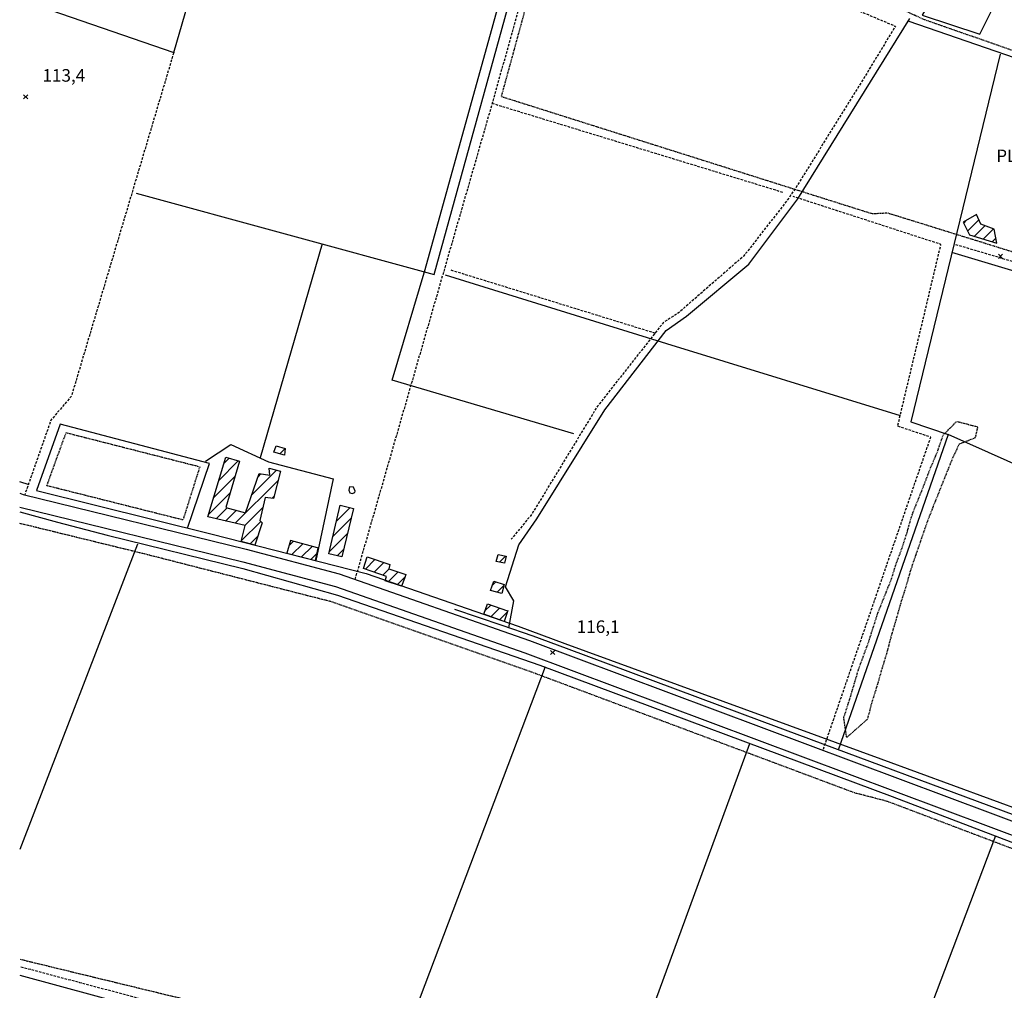
# Model space of a CAD drawing. Units: metres. Extents: x 275775 to 313307, y 6331989 to 6385550.
# Drawn here: x 292000 to 292588, y 6344996 to 6345575 of the extents above; entities that cross this region are included whole.
import ezdxf

# ---------------------------------------------------------------- set-up
doc = ezdxf.new("R2010")
doc.units = ezdxf.units.M
doc.header["$LTSCALE"] = 0.2
doc.header["$MEASUREMENT"] = 0
doc.linetypes.add('DASHED2', pattern=[0.375, 0.25, -0.125])
for name, color, linetype in [('ACHURADO_CONSTRUCCION', 252, 'CONTINUOUS'), ('CAMINO_PRINCIPAL', 7, 'CONTINUOUS'), ('CANALES', 132, 'CANAL_2'), ('CONSTRUCCIÓN', 7, 'CONTINUOUS'), ('COTAS_DE_ELEVACIÓN', 7, 'CONTINUOUS'), ('EQUIPAMIENTOS', 253, 'CONTINUOUS'), ('HUELLA', 7, 'DASHED2'), ('OBRAS_DE_ARTE', 35, 'CONTINUOUS'), ('SUBDIVISIÓN_PREDIAL', 5, 'CERCO'), ('TEXTO_DESCRIPTIVO', 210, 'CONTINUOUS'), ('VEGETACION', 112, 'DASHED2')]:
    doc.layers.add(name, color=color, linetype=linetype)
doc.styles.add('SIMBOLOS', font='txt.shx')
doc.linetypes.add('CANAL_2', pattern='A,2,-0.0001,["V",SIMBOLOS,S=0.1,R=90,X=-0.1,Y=-0.05],-0.0001', length=2.0002)
doc.linetypes.add('CERCO', pattern='A,1,-0.0001,["X",SIMBOLOS,S=0.07,R=0,X=-0.1,Y=-0.035],-0.0001', length=1.0002)

# ---------------------------------------------------------------- blocks, each defined once
blk = doc.blocks.new('COD010', base_point=(297498.387705, 6346504.337745))
at = {"layer": 'COTAS_DE_ELEVACIÓN'}
for p, q in [((297497.137705, 6346503.087745), (297499.637705, 6346505.587745)), ((297497.137705, 6346505.587745), (297499.637705, 6346503.087745))]:
    blk.add_line(p, q, dxfattribs=at)

msp = doc.modelspace()

# ---------------------------------------------------------------- linework, layer by layer
at = {"layer": 'ACHURADO_CONSTRUCCION'}
for points in [[(292563.33, 6345454.09226), (292564.94, 6345455.70226)], [(292565.61, 6345449.30226), (292572.37, 6345456.06226)], [(292569.52, 6345446.14226), (292575.86, 6345452.48226)], [(292574.94, 6345444.49226), (292581.08, 6345450.62226)], [(292580.37, 6345442.84226), (292582.56, 6345445.03226)], [(292155.16, 6345316.35226), (292158.28, 6345319.48226)], [(292118.63, 6345300.33226), (292130.42, 6345312.12226)], [(292121.67, 6345310.45226), (292125.03, 6345313.80226)], [(292138.5, 6345291.92226), (292153.25, 6345306.67226)], [(292115.59, 6345290.22226), (292128.47, 6345303.10226)], [(292128.58, 6345274.93226), (292154.22, 6345300.57226)], [(292142.21, 6345302.70226), (292143.94, 6345304.43226)], [(292112.55, 6345280.11226), (292125.58, 6345293.14226)], [(292150.56, 6345289.84226), (292151.79, 6345291.07226)], [(292117.12, 6345277.62226), (292123.68, 6345284.17226)], [(292122.85, 6345276.27226), (292129.26, 6345282.68226)], [(292134.31, 6345273.59226), (292145, 6345284.28226)], [(292189.16, 6345276.50226), (292196.89, 6345284.23226)], [(292186.99, 6345267.27226), (292197.77, 6345278.04226)], [(292132.19, 6345264.40226), (292143.83, 6345276.04226)], [(292137.48, 6345262.62226), (292142.09, 6345267.22226)], [(292184.83, 6345258.04226), (292195.57, 6345268.77226)], [(292160.66, 6345261.56226), (292163.24, 6345264.15226)], [(292162.44, 6345256.28226), (292168.83, 6345262.67226)], [(292168.08, 6345254.85226), (292174.42, 6345261.18226)], [(292189.39, 6345255.52226), (292193.37, 6345259.50226)], [(292173.72, 6345253.42226), (292177.42, 6345257.11226)], [(292206.23, 6345247.62226), (292211.93, 6345253.32226)], [(292286.33, 6345251.83226), (292289.93, 6345255.42226)], [(292211.48, 6345245.80226), (292217.23, 6345251.55226)], [(292216.73, 6345243.98226), (292220.49, 6345247.73226)], [(292219.86, 6345240.04226), (292225.79, 6345245.96226)], [(292225.17, 6345238.28226), (292229.91, 6345243.02226)], [(292281.96, 6345237.90226), (292284.12, 6345240.07226)], [(292284.96, 6345233.84226), (292288.9, 6345237.77226)], [(292277.62, 6345222.72226), (292281.07, 6345226.16226)], [(292281.13, 6345219.16226), (292286.34, 6345224.36226)], [(292286.38, 6345217.33226), (292290.88, 6345221.84226)]]:
    msp.add_lwpolyline(points, dxfattribs=at)
at = {"layer": 'CAMINO_PRINCIPAL'}
for points in [[(292000, 6345292.93765), (292002.03433, 6345292.04041), (292135.07912, 6345259.47673), (292190.68649, 6345244.70552), (292304.12184, 6345205.05795), (292608.29088, 6345091.32247), (292837.71982, 6345009.41973), (292996.07542, 6344951.77273), (293273.94292, 6344841.1407), (293347.32067, 6344812.54016)], [(292000, 6345284.48186), (292133.1442, 6345251.89385), (292188.38761, 6345237.21932), (292301.46015, 6345197.69856), (292605.60486, 6345083.97218), (292835.06587, 6345002.05799), (292993.31792, 6344944.44869), (293271.11153, 6344833.46988), (293344.90108, 6344804.34905)]]:
    msp.add_lwpolyline(points, dxfattribs=at)
at = {"layer": 'CANALES', "ltscale": 40, "flags": 128}
for points in [[(292330.5823, 6345328.32051), (292222.30947, 6345360.39408), (292242.0069, 6345426.38182), (292309.51682, 6345670.10706), (292297.9628, 6345694.188), (291999.93503, 6345766.89628)], [(292291.94982, 6345212.61665), (292294.85387, 6345228.6588), (292289.91882, 6345237.04049), (292297.87896, 6345262.18069), (292308.55258, 6345277.55936), (292349.16724, 6345342.69074), (292385.66732, 6345389.92274), (292397.87528, 6345398.59086), (292435.09598, 6345429.53934), (292464.40515, 6345468.60564), (292531.22531, 6345576.17795)], [(293078.60408, 6344929.92964), (293110.98871, 6345212.93), (292816.28982, 6345338.88842), (292799.62696, 6345335.33102), (292765.57347, 6345256.57721), (292695.59565, 6345287.46441), (292685.60468, 6345269.18348), (292554.12235, 6345328.001), (292488.48224, 6345139.60599)], [(293444.4781, 6344804.58075), (293426.91605, 6344803.02296), (293411.12927, 6344804.2641), (293387.69692, 6344808.92187), (293367.95714, 6344813.07828), (293335.21248, 6344826.10541), (293295.46175, 6344841.27965), (293272.01864, 6344850.38496), (293245.77243, 6344860.62867), (293210.8608, 6344874.92247), (293157.85799, 6344895.91722), (293128.93565, 6344907.42664), (293082.94352, 6344924.3682), (292999.36947, 6344954.4549), (292922.5463, 6344982.64816), (292846.36202, 6345009.82604), (292715.26715, 6345057.35972), (292607.99787, 6345095.53467), (292443.01152, 6345156.60163), (292326.18243, 6345200.2228), (292306.30738, 6345207.68285), (292287.83556, 6345213.8748), (292259.68126, 6345223.60664)]]:
    msp.add_lwpolyline(points, dxfattribs=at)
at = {"layer": 'CONSTRUCCIÓN'}
for points in [[(292583.07533, 6345442.02467), (292581.6176, 6345450.43207), (292573.5118, 6345453.32692), (292571.06569, 6345459.2119), (292563.06758, 6345454.63334), (292566.70843, 6345446.99694), (292583.07533, 6345442.02467)], [(292153.03219, 6345321.12579), (292158.29146, 6345319.56955), (292157.88265, 6345315.54367), (292151.58346, 6345317.42646), (292153.03219, 6345321.12579)], [(292112.14512, 6345278.78597), (292122.87839, 6345314.47267), (292131.0335, 6345311.93531), (292123.03174, 6345284.3488), (292134.79922, 6345281.19073), (292142.85608, 6345304.5868), (292149.25565, 6345303.70972), (292148.86365, 6345307.90239), (292155.61452, 6345306.00895), (292151.45335, 6345289.73583), (292146.41719, 6345290.34956), (292143.21255, 6345276.63116), (292144.74533, 6345275.16642), (292140.29552, 6345261.90596), (292132.08763, 6345263.98938), (292134.4358, 6345273.56567), (292112.14512, 6345278.78597)], [(292184.50115, 6345256.63175), (292191.29868, 6345285.66518), (292199.09712, 6345283.67074), (292192.27002, 6345254.86729), (292184.50115, 6345256.63175)], [(292159.2994, 6345257.0822), (292176.53875, 6345252.70633), (292178.00116, 6345260.05053), (292177.74597, 6345260.3042), (292161.56995, 6345264.59436), (292159.2994, 6345257.0822)], [(292220.29058, 6345247.80373), (292230.46953, 6345244.40451), (292229.51987, 6345242.0536), (292227.82577, 6345237.39787), (292218.0429, 6345240.63917), (292218.90147, 6345243.2265), (292205.12434, 6345248.0152), (292207.22676, 6345254.88526), (292220.83409, 6345250.35382), (292220.29058, 6345247.80373)], [(292285.49926, 6345256.25253), (292290.27185, 6345255.35751), (292289.27267, 6345251.23692), (292284.33566, 6345252.23249), (292285.49926, 6345256.25253)], [(292280.93569, 6345234.90781), (292282.83366, 6345240.48057), (292289.07351, 6345238.4811), (292287.74705, 6345233.09711), (292280.93569, 6345234.90781)], [(292279.14863, 6345226.81995), (292290.99625, 6345222.77582), (292291.25052, 6345222.90337), (292289.00348, 6345216.42576), (292276.84569, 6345220.65403), (292279.14863, 6345226.81995)]]:
    msp.add_lwpolyline(points, dxfattribs=at)
at = {"layer": 'EQUIPAMIENTOS'}
msp.add_lwpolyline([(292538.64499, 6345578.17385), (292572.99942, 6345566.78237), (292587.05954, 6345595.27305), (292586.33811, 6345610.60372), (292558.12491, 6345611.86536), (292538.64499, 6345578.17385)], dxfattribs=at)
at = {"layer": 'HUELLA', "ltscale": 30, "flags": 128}
for points in [[(292367.0364, 6345834.13888), (292353.04703, 6345785.9834), (292311.39019, 6345630.9915), (292283.07201, 6345529.50851), (292199.97421, 6345241.4593)], [(292318.16145, 6345656.1852), (292399.61316, 6345623.42023), (292522.5817, 6345571.51664), (292507.74802, 6345547.09085), (292463.1166, 6345475.08395), (292457.66227, 6345467.1952), (292431.98429, 6345434.37189), (292393.43783, 6345400.74424), (292383.88344, 6345394.49831), (292344.7986, 6345344.86663), (292305.49546, 6345280.23994), (292293.31146, 6345265.47665)], [(292091.85572, 6345555.73539), (292030.78023, 6345350.75539), (292018.58105, 6345336.50872), (292002.9254, 6345291.85121)], [(292455.42673, 6345472.33204), (292281.88047, 6345525.37818)], [(292858.21414, 6345477.60351), (292818.75783, 6345371.04248), (292808.20614, 6345365.55857), (292610.63622, 6345425.67495), (292558.02819, 6345441.33338)], [(292479.58312, 6345140.15071), (292543.6682, 6345326.30551), (292523.92258, 6345332.87629), (292549.75447, 6345441.31788), (292461.48206, 6345469.96684)], [(292257.29764, 6345426.08339), (292379.19494, 6345388.45056)], [(292579.66686, 6344796.41949), (292514.36269, 6344819.96831), (292501.28889, 6344834.49827), (292413.54282, 6344912.32123), (292382.63974, 6344929.95933), (292373.48275, 6344936.91772), (292361.42986, 6344938.9862), (292351.50815, 6344939.00844), (292301.46852, 6344889.24721), (292157.62737, 6344947.41307), (292132.86006, 6344977.73707), (292084.6847, 6344987.90304), (292035.87197, 6345000.82446), (292000, 6345010.36768)]]:
    msp.add_lwpolyline(points, dxfattribs=at)
at = {"layer": 'OBRAS_DE_ARTE'}
msp.add_lwpolyline([(292200.11993, 6345294.17923), (292199.06919, 6345296.48668), (292196.81153, 6345296.77054), (292196.35475, 6345294.76324), (292196.89095, 6345293.1104), (292198.39847, 6345292.81024), (292199.88793, 6345293.34194), (292200.11993, 6345294.17923)], dxfattribs=at)
at = {"layer": 'SUBDIVISIÓN_PREDIAL', "ltscale": 50, "flags": 128}
for points in [[(292069.42812, 6345471.93724), (292247.33262, 6345423.43522), (292295.16602, 6345597.2091), (292342.01242, 6345768.55363), (292360.67896, 6345829.80901), (292225.93279, 6345867.18644), (292034.02847, 6345918.00096)], [(292000, 6345587.68452), (292091.85572, 6345555.73539), (292125.79541, 6345672.42782)], [(292709.66692, 6345512.76135), (292530.24929, 6345574.60668)], [(292585.0435, 6345554.86894), (292531.69471, 6345335.50338), (292554.12235, 6345328.001)], [(292862.04292, 6345473.41728), (292818.7901, 6345357.69989), (292556.2359, 6345436.41459)], [(292180.47972, 6345441.6613), (292143.37551, 6345313.9916)], [(292525.61412, 6345339.03318), (292386.20474, 6345382.04952), (292254.11199, 6345423.01812)], [(292100.10596, 6345272.04545), (292113.20591, 6345310.60071), (292024.13627, 6345334.13266), (292009.98535, 6345294.5434), (292114.87305, 6345268.35896), (292206.68962, 6345245.05312), (292297.38308, 6345213.51147), (292325.28404, 6345203.27087), (292513.79426, 6345134.37748), (292665.60166, 6345078.75209), (292718.82568, 6345059.6537), (292838.7106, 6345015.65705), (292932.34716, 6344982.7936), (293081.02467, 6344928.30386), (293085.24454, 6344920.30618), (293128.05263, 6344904.12109), (293226.41482, 6344864.65872), (293279.54553, 6344843.41006), (293349.23813, 6344816.22002), (293366.69286, 6344809.51787), (293409.4819, 6344801.21126), (293428.70638, 6344799.59535), (293447.32687, 6344801.50595), (293481.61945, 6344815.7057), (293556.7652, 6344849.52086), (293781.41194, 6344955.39422), (293914.72099, 6345018.08216), (293935.27122, 6345028.13233), (294002.15247, 6345058.11982), (294068.05367, 6345087.54355), (294065.33684, 6345090.38768), (293971.3138, 6345125.15649), (293917.16878, 6345144.7513)], [(292110.92298, 6345312.04916), (292125.97018, 6345321.86357), (292148.45919, 6345311.5329), (292186.95132, 6345301.54983), (292176.60659, 6345252.68911)], [(292005.53257, 6345297.86639), (292000, 6345299.75444)], [(292000, 6345281.81344), (292022.54414, 6345275.64326), (292052.22129, 6345267.82037), (292133.09771, 6345247.89445), (292189.65198, 6345232.11634), (292310.44432, 6345190.38135), (292520.63838, 6345111.89041), (292602.43285, 6345080.78379), (292706.26259, 6345043.74605), (292834.80678, 6344998.24075), (292923.98826, 6344965.36895), (292994.0581, 6344940.08571), (293151.41086, 6344877.47957), (293266.84532, 6344831.56848), (293313.6061, 6344812.59519), (293352.46857, 6344796.27563), (293380.1085, 6344788.70306), (293439.69679, 6344781.5716)], [(292070.30909, 6345262.51721), (292000, 6345080.37893)], [(292313.58434, 6345189.20726), (292211.02227, 6344918.57497)], [(292000, 6345005.26654), (292088.57984, 6344981.3297), (292125.29636, 6344972.4732), (292151.98376, 6344941.59409), (292306.41078, 6344880.53279), (292359.73728, 6344936.28626), (292435.72277, 6345143.53817)], [(292582.27007, 6345088.45174), (292488.87404, 6344841.71879)]]:
    msp.add_lwpolyline(points, dxfattribs=at)
at = {"layer": 'VEGETACION', "ltscale": 12, "flags": 128}
for points in [[(292815.05634, 6345375.22895), (292852.87081, 6345476.44984), (292812.58666, 6345501.66183), (292733.42866, 6345547.89506), (292723.33444, 6345511.15208), (292539.24659, 6345575.61421), (292522.80801, 6345583.20777), (292483.4373, 6345599.14516), (292513.10823, 6345696.45175), (292443.92098, 6345728.59931), (292461.01609, 6345773.3183), (292438.63401, 6345785.05721), (292366.13713, 6345817.27157), (292287.32284, 6345529.60084), (292508.73673, 6345459.67475), (292517.73126, 6345460.20302), (292805.5205, 6345370.76353), (292815.05695, 6345374.97481)], [(292548.98598, 6345294.5969), (292545.18941, 6345285.19833), (292541.41466, 6345275.50469), (292534.4137, 6345255.19355), (292534.8378, 6345256.42396), (292531.56126, 6345246.74204), (292528.7757, 6345237.04698), (292525.73445, 6345227.3269), (292522.94805, 6345217.62891), (292519.92712, 6345207.2635), (292517.38273, 6345197.5419), (292514.34018, 6345187.63943), (292511.55009, 6345177.74955), (292508.51033, 6345168.2118), (292505.84365, 6345158.02295), (292493.50173, 6345147.22793), (292491.75728, 6345158.98031), (292495.42128, 6345170.29667), (292500.47131, 6345187.46097), (292506.66755, 6345204.37328), (292512.09975, 6345221.41122), (292520.07187, 6345241.27469), (292523.13453, 6345251.0632), (292526.68309, 6345260.46141), (292529.70292, 6345270.11306), (292532.50111, 6345279.85205), (292536.12127, 6345288.93194), (292540.15653, 6345298.99145), (292542.82574, 6345306.22642), (292547.72189, 6345317.71984), (292551.13354, 6345327.6177), (292559.23792, 6345335.77376), (292571.68124, 6345332.45605), (292570.18322, 6345325.87298), (292560.54574, 6345322.08981), (292556.56045, 6345313.52316), (292552.78098, 6345304.16691), (292548.98598, 6345294.5969)], [(292107.36593, 6345308.58705), (292097.3867, 6345276.9272), (292016.12719, 6345297.3607), (292027.63388, 6345329.02341), (292106.85616, 6345308.84024)], [(292000.26293, 6345014.84796), (292135.90483, 6344981.93618), (292160.54393, 6344951.99316), (292174.94284, 6344945.6665), (292183.55206, 6344904.82884), (292276.11783, 6344870.05432), (292309.14732, 6344875.51967), (292366.79899, 6344932.30223), (292374.06055, 6344929.77439), (292406.56908, 6344909.12244), (292454.14891, 6344867.27757), (292486.92952, 6344839.38298), (292499.16914, 6344831.14618), (292511.04196, 6344816.68213), (292527.60077, 6344812.01147), (292541.36047, 6344806.82727), (292534.67613, 6344794.61), (292570.54106, 6344793.79346), (292589.76093, 6344794.08363), (292715.81075, 6345036.06669), (292708.28763, 6345036.90197), (292517.8473, 6345108.99887), (292498.10287, 6345114.13548), (292303.93961, 6345186.71139), (292186.22504, 6345228.04358), (292074.34975, 6345256.65958), (292000, 6345274.8532)]]:
    msp.add_lwpolyline(points, dxfattribs=at)

# ---------------------------------------------------------------- block references
at = {"layer": 'COTAS_DE_ELEVACIÓN'}
for p in [(292003.4838, 6345529.40282, 113.4), (292585.34003, 6345434.20753, 118.2), (292318.03698, 6345197.87001, 116.1)]:
    msp.add_blockref('COD010', p, dxfattribs=at)

# ---------------------------------------------------------------- texts
for s, p in [('113,4', (292013.5076, 6345538.41303, 113.4)), ('116,1', (292332.39711, 6345209.51077, 116.1))]:
    msp.add_text(s, height=7.5, dxfattribs=at).set_placement(p)
at = {"layer": 'TEXTO_DESCRIPTIVO'}
msp.add_text('PLANTACION', height=7.5, dxfattribs=at).set_placement((292582.73071, 6345490.42981))

doc.saveas('drawing.dxf')
